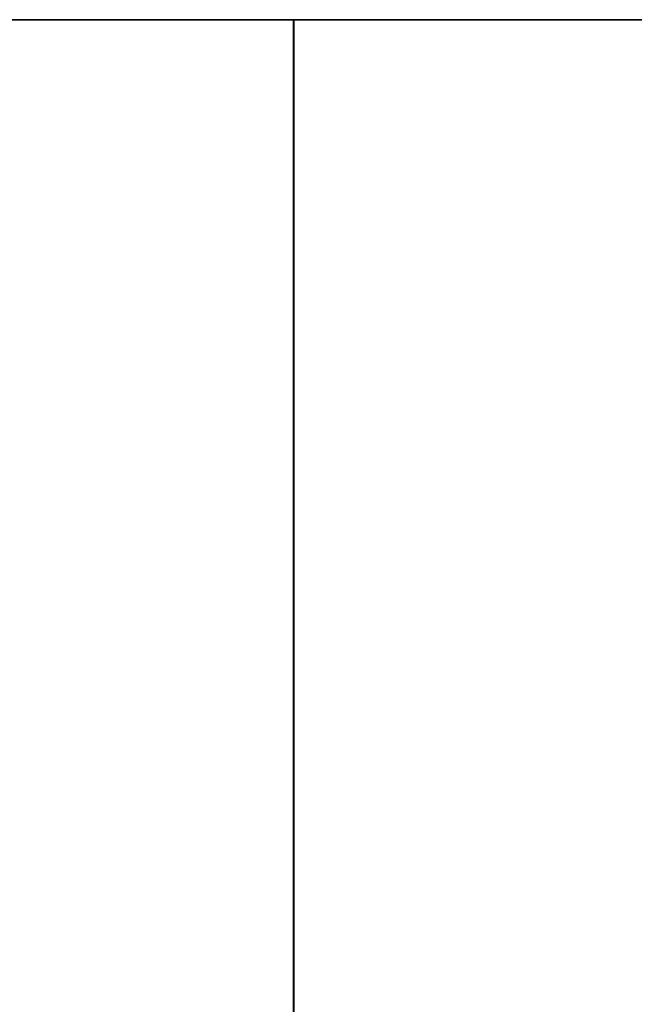
# Model space of a CAD drawing. Units: millimetres. Extents: x -237 to 237, y -313 to 436.
# Drawn here: x -60 to -59, y 435 to 436 of the extents above; entities that cross this region are included whole.
import ezdxf

# ---------------------------------------------------------------- set-up
doc = ezdxf.new("R2010")
doc.units = ezdxf.units.MM
doc.header["$MEASUREMENT"] = 0
doc.layers.add('Default', color=7, linetype='Continuous', true_color=0x000000)

# ---------------------------------------------------------------- blocks, each defined once
blk = doc.blocks.new('Block 01')
at = {"layer": 'Default'}
blk.add_line((896.9064996284235, 730.7105161111112), (908.9064209234206, 730.7105161111112), dxfattribs=at)
for points, knots in [([(774.9071158333329, 882.2105797569118), (774.9071158333329, 894.6663515916775), (783.66582949687, 905.0763794428901), (796.8220566622659, 907.9353204899346), (798.3297301569365, 908.1300314356395), (800.0646724395737, 908.1979687478766), (800.2579828265011, 908.2034185533782), (800.5487236208284, 908.2084117650235), (800.645766421267, 908.2095459194702), (800.7915202604269, 908.2104476120514), (800.840136479903, 908.2106149197303), (800.8948648935747, 908.2106528368271), (800.9009463168538, 908.2106549622819), (800.9131101389145, 908.210655036723), (800.9072891138776, 908.2106549999999), (800.9074385321097, 908.2106549999999), (800.9075381442651, 908.2106550000002), (800.9078369807294, 908.2106550000002), (800.9080362050388, 908.2106549999999), (800.9114230183015, 908.2106549999999), (800.9146106072546, 908.2106550000002), (800.9241733741139, 908.2106550000002), (800.93054855202, 908.2106549999997), (800.9624244415509, 908.2106549999997), (800.9879251531754, 908.2106549999999), (801.0644272880495, 908.2106549999999), (801.1154287112989, 908.2106550000002), (801.3704358275461, 908.2106550000002), (801.5744415205436, 908.2106549999997), (802.1864585995366, 908.2106549999997), (802.594469985532, 908.2106549999997), (803.8185041435181, 908.2106549999997), (804.6345269155087, 908.2106549999997), (807.0825952314808, 908.2106549999997), (808.7146407754626, 908.2106549999999), (813.6107774074072, 908.2106549999999), (816.8748684953703, 908.2106550000002), (826.6671417592592, 908.2106550000002), (833.1953239351852, 908.2106549999999), (852.7798704629631, 908.2106549999999), (865.8362348148146, 908.2106549999999), (905.0053278703704, 908.2106549999999), (931.1180565740742, 908.2106549999999), (1009.456242685186, 908.2106549999999), (1061.681700092593, 908.2106549999999), (1117.171248587963, 908.2106549999999), (1120.435339675926, 908.2106549999999), (1123.750432187138, 908.2106549999999), (1123.801433610389, 908.2106549999999), (1123.865185389451, 908.2106549999999), (1123.877935745262, 908.2106549999999), (1123.893873690027, 908.2106549999999), (1123.897061278981, 908.2106549999999), (1123.90184266241, 908.2106549999999), (1123.903436456887, 908.2106549999997), (1123.905428699983, 908.2106549999997), (1123.905827148601, 908.2106549999999), (1123.90642482153, 908.2106549999999), (1123.90662404584, 908.2106549999999), (1123.906873076227, 908.2106549999999), (1123.906922882305, 908.2106549999999), (1123.906997591421, 908.2106549999999), (1123.910184188299, 908.2106549827752), (1123.916265774933, 908.2106535570814), (1123.919306446193, 908.2106523222322), (1123.934509192406, 908.2106435384001), (1123.946669436144, 908.2106281606556), (1124.056094001505, 908.2104146536524), (1124.153234926506, 908.2096907732824), (1125.026350062945, 908.1983939722766), (1125.794251958189, 908.1543479078847), (1129.585651035141, 907.7712034266068), (1132.464817018708, 906.9433625317944), (1140.367501861708, 903.1688171919518), (1144.656207613266, 898.9310900914923), (1148.527826928494, 891.0842672264005), (1149.391460148226, 888.2202875689898), (1149.823637952048, 884.4435784833548), (1149.87770532677, 883.6783999405162), (1149.903052273073, 882.7114078944251), (1149.906009798727, 882.5174835418895), (1149.906936178917, 882.2987519485334), (1149.907005765102, 882.2744405674073), (1149.907060061882, 882.2379617545593), (1149.907069813726, 882.2258001933887), (1149.907071912733, 882.2075549245473), (1149.907071388889, 882.2105054199615), (1149.907071388889, 882.2104058078068), (1149.907071388889, 882.2103560017293), (1149.907071388889, 882.2099077470328), (1149.907071388889, 882.2095092984143), (1149.907071388889, 882.2083139525571), (1149.907071388889, 882.2075170553189), (1149.907071388889, 882.2035325691277), (1149.907071388889, 882.2003449801747), (1149.907071388889, 882.1844070354092), (1149.907071388889, 882.1716566795972), (1149.907071388889, 881.9549006307872), (1149.907071388889, 881.7508949377889), (1149.907071388889, 881.1388778587956), (1149.907071388889, 880.7308664728005), (1149.907071388889, 879.5068323148143), (1149.907071388889, 878.6908095428238), (1149.907071388889, 876.2427412268518), (1149.907071388889, 874.6106956828697), (1149.907071388889, 866.4504679629624), (1149.907071388889, 859.9222857870362), (1149.907071388889, 840.3377392592586), (1149.907071388889, 827.2813749074065), (1149.907071388889, 788.112281851851), (1149.907071388889, 761.9995531481482), (1149.907071388889, 709.7740957407409), (1149.907071388889, 683.6613670370363), (1149.907071388889, 644.4922739814809), (1149.907071388889, 631.4359096296295), (1149.907071388889, 611.8513631018516), (1149.907071388889, 605.323180925926), (1149.907071388889, 595.530907662037), (1149.907071388889, 592.2668165740747), (1149.907071388889, 587.3706799421303), (1149.907071388889, 585.7386343981484), (1149.907071388889, 583.2905660821764), (1149.907071388889, 582.4745433101853), (1149.907071388889, 581.2505091521992), (1149.907071388889, 580.8424977662039), (1149.907071388889, 580.2304806872108), (1149.907071388889, 580.0264749942139), (1149.907071388889, 579.7204664547173), (1149.907071388889, 579.6184636082182), (1149.907071388889, 579.4654593384699), (1149.907071388889, 579.4144579152197), (1149.907071388889, 579.3379557803457), (1149.907071388889, 579.3124550687209), (1149.907071388889, 579.2742040012838), (1149.907071388889, 579.2614536454712), (1149.907071388889, 579.2423281117525), (1149.907071388889, 579.2359529338466), (1149.907071388889, 579.2263901669874), (1149.907071388889, 579.2232025780349), (1149.907071388889, 579.2184211946053), (1149.907071388889, 579.2168274001289), (1149.907071388889, 579.214436708414), (1149.907071388889, 579.2136398111754), (1149.907071388889, 579.2124444653182), (1149.907071388889, 579.2120460166997), (1149.907071388889, 579.2114483437709), (1149.907071388889, 579.2112491194613), (1149.907071388889, 579.2108506708419), (1149.907071388889, 579.2347799011177), (1149.907071388889, 579.2104522222223)], [0.4999999999978824, 0.4999999999978824, 0.4999999999978824, 0.4999999999978824, 0.5002441406228835, 0.5002441406228835, 0.5002746582010085, 0.5002746582010085, 0.5002784728982742, 0.5002784728982742, 0.500280380246907, 0.500280380246907, 0.5002813339212234, 0.5002813339212234, 0.500281453130513, 0.500281453130513, 0.5002815723398026, 0.5002815723398026, 0.5002818107583817, 0.5002818107583817, 0.5002822875955399, 0.5002822875955399, 0.5002899169900712, 0.5002899169900712, 0.5003051757791337, 0.5003051757791337, 0.500366210935384, 0.500366210935384, 0.5004882812478845, 0.5004882812478845, 0.5009765624978865, 0.5009765624978865, 0.5019531249978906, 0.5019531249978906, 0.5039062499978989, 0.5039062499978989, 0.5078124999979154, 0.5078124999979154, 0.5156249999979488, 0.5156249999979488, 0.5312499999980148, 0.5312499999980148, 0.5624999999981471, 0.5624999999981471, 0.6249999999984118, 0.6249999999984118, 0.7499999999989413, 0.7499999999989413, 0.7578124999989744, 0.7578124999989744, 0.7579345703114749, 0.7579345703114749, 0.7579650878895999, 0.7579650878895999, 0.7579727172841312, 0.7579727172841312, 0.7579765319813968, 0.7579765319813968, 0.7579774856557132, 0.7579774856557132, 0.7579779624928714, 0.7579779624928714, 0.757978081702161, 0.757978081702161, 0.7579781413068059, 0.7579781413068059, 0.7579782009114505, 0.7579782009114505, 0.7579784393300296, 0.7579784393300296, 0.7579803466786625, 0.7579803466786625, 0.7579956054677252, 0.7579956054677252, 0.7580566406239753, 0.7580566406239753, 0.7581787109364758, 0.7581787109364758, 0.7582397460927263, 0.7582397460927263, 0.7582550048817889, 0.7582550048817889, 0.7582588195790544, 0.7582588195790544, 0.7582592964162127, 0.7582592964162127, 0.7582595348347918, 0.7582595348347918, 0.7582596540440814, 0.7582596540440814, 0.7582597732533709, 0.7582597732533709, 0.7582607269276872, 0.7582607269276872, 0.7582626342763199, 0.7582626342763199, 0.7582702636708514, 0.7582702636708514, 0.7583007812489764, 0.7583007812489764, 0.7587890624989784, 0.7587890624989784, 0.7597656249989826, 0.7597656249989826, 0.7617187499989909, 0.7617187499989909, 0.7656249999990073, 0.7656249999990073, 0.7812499999990735, 0.7812499999990735, 0.8124999999992059, 0.8124999999992059, 0.8749999999994706, 0.8749999999994706, 0.9374999999997353, 0.9374999999997353, 0.9687499999998676, 0.9687499999998676, 0.9843749999999338, 0.9843749999999338, 0.9921874999999669, 0.9921874999999669, 0.9960937499999836, 0.9960937499999836, 0.9980468749999917, 0.9980468749999917, 0.9990234374999958, 0.9990234374999958, 0.9995117187499978, 0.9995117187499978, 0.9997558593749989, 0.9997558593749989, 0.9998779296874996, 0.9998779296874996, 0.9999389648437496, 0.9999389648437496, 0.9999694824218749, 0.9999694824218749, 0.9999847412109376, 0.9999847412109376, 0.9999923706054688, 0.9999923706054688, 0.9999961853027344, 0.9999961853027344, 0.9999980926513672, 0.9999980926513672, 0.9999990463256835, 0.9999990463256835, 0.9999995231628417, 0.9999995231628417, 1, 1, 1, 1]), ([(774.9071158333296, 882.2105796758797), (774.9071158333329, 894.6663515916775), (783.66582949687, 905.0763794428901), (796.8220566622659, 907.9353204899346), (798.3297301569365, 908.1300314356395), (800.0646724395737, 908.1979687478766), (800.257982826501, 908.2034185533782), (800.5487236208284, 908.2084117650235), (800.645766421267, 908.2095459194702), (800.7915202604269, 908.2104476120514), (800.840136479903, 908.2106149197303), (800.8948648935747, 908.2106528368271), (800.900946316854, 908.2106549622819), (800.9131101389145, 908.210655036723), (800.9072891138776, 908.2106549999999), (800.9074385321097, 908.2106549999999), (800.9075381442651, 908.210655), (800.9078369807294, 908.210655), (800.9080362050388, 908.2106549999999), (800.9114230183015, 908.2106549999999), (800.9146106072546, 908.210655), (800.9241733741139, 908.210655), (800.93054855202, 908.2106549999997), (800.9624244415509, 908.2106549999997), (800.9879251531754, 908.2106549999999), (801.0644272880495, 908.2106549999999), (801.1154287112989, 908.210655), (801.3704358275461, 908.210655), (801.5744415205436, 908.2106549999997), (802.1864585995366, 908.2106549999997), (802.594469985532, 908.2106549999997), (803.8185041435181, 908.2106549999997), (804.6345269155087, 908.2106549999997), (807.0825952314808, 908.2106549999997), (808.7146407754627, 908.2106549999999), (813.6107774074072, 908.2106549999999), (816.8748684953703, 908.210655), (826.6671417592592, 908.210655), (833.1953239351852, 908.2106549999999), (852.7798704629631, 908.2106549999999), (865.8362348148146, 908.2106549999999), (905.0053278703704, 908.2106549999999), (931.1180565740741, 908.2106549999999), (1009.456242685185, 908.2106549999999), (1061.681700092593, 908.2106549999999), (1117.171248587963, 908.2106549999999), (1120.435339675926, 908.2106549999999), (1123.750432187138, 908.2106549999999), (1123.801433610389, 908.2106549999999), (1123.865185389451, 908.2106549999999), (1123.877935745262, 908.2106549999999), (1123.893873690027, 908.2106549999999), (1123.897061278981, 908.2106549999999), (1123.90184266241, 908.2106549999999), (1123.903436456887, 908.2106549999997), (1123.905428699983, 908.2106549999997), (1123.905827148601, 908.2106549999999), (1123.90642482153, 908.2106549999999), (1123.90662404584, 908.2106549999999), (1123.906873076227, 908.2106549999999), (1123.906922882305, 908.2106549999999), (1123.906997591421, 908.2106549999999), (1123.910184188299, 908.2106549827752), (1123.916265774933, 908.2106535570814), (1123.919306446193, 908.2106523222322), (1123.934509192406, 908.2106435384001), (1123.946669436143, 908.2106281606556), (1124.056094001505, 908.2104146536524), (1124.153234926506, 908.2096907732824), (1125.026350062945, 908.1983939722766), (1125.794251958189, 908.1543479078847), (1129.585651035141, 907.7712034266068), (1132.464817018708, 906.9433625317944), (1140.367501861708, 903.1688171919518), (1144.656207613266, 898.9310900914923), (1148.527826928494, 891.0842672264005), (1149.391460148226, 888.2202875689898), (1149.823637952048, 884.4435784833548), (1149.87770532677, 883.678399940516), (1149.903052273073, 882.7114078944251), (1149.906009798727, 882.5174835418895), (1149.906936178916, 882.2987519485334), (1149.907005765102, 882.2744405674073), (1149.907060061882, 882.237961754559), (1149.907069813726, 882.2258001933887), (1149.907071912733, 882.2075549245473), (1149.907071388889, 882.2105054199615), (1149.907071388889, 882.2104058078068), (1149.907071388889, 882.2103560017293), (1149.907071388889, 882.2099077470328), (1149.907071388889, 882.2095092984143), (1149.907071388889, 882.2083139525571), (1149.907071388889, 882.2075170553189), (1149.907071388889, 882.2035325691277), (1149.907071388889, 882.2003449801747), (1149.907071388889, 882.1844070354092), (1149.907071388889, 882.171656679597), (1149.907071388889, 881.9549006307869), (1149.907071388889, 881.7508949377888), (1149.907071388889, 881.1388778587956), (1149.907071388889, 880.7308664728005), (1149.907071388889, 879.5068323148143), (1149.907071388889, 878.6908095428238), (1149.907071388889, 876.2427412268515), (1149.907071388889, 874.6106956828697), (1149.907071388889, 866.4504679629624), (1149.907071388889, 859.9222857870362), (1149.907071388889, 840.3377392592585), (1149.907071388889, 827.2813749074065), (1149.907071388889, 788.112281851851), (1149.907071388889, 761.9995531481482), (1149.907071388889, 709.7740957407409), (1149.907071388889, 683.6613670370363), (1149.907071388889, 644.4922739814809), (1149.907071388889, 631.4359096296295), (1149.907071388889, 611.8513631018516), (1149.907071388889, 605.323180925926), (1149.907071388889, 595.530907662037), (1149.907071388889, 592.2668165740747), (1149.907071388889, 587.3706799421303), (1149.907071388889, 585.7386343981484), (1149.907071388889, 583.2905660821764), (1149.907071388889, 582.4745433101853), (1149.907071388889, 581.2505091521992), (1149.907071388889, 580.8424977662039), (1149.907071388889, 580.2304806872108), (1149.907071388889, 580.0264749942139), (1149.907071388889, 579.7204664547173), (1149.907071388889, 579.6184636082182), (1149.907071388889, 579.4654593384699), (1149.907071388889, 579.4144579152197), (1149.907071388889, 579.3379557803456), (1149.907071388889, 579.3124550687209), (1149.907071388889, 579.2742040012838), (1149.907071388889, 579.2614536454711), (1149.907071388889, 579.2423281117525), (1149.907071388889, 579.2359529338466), (1149.907071388889, 579.2263901669874), (1149.907071388889, 579.2232025780349), (1149.907071388889, 579.2184211946053), (1149.907071388889, 579.2168274001289), (1149.907071388889, 579.214436708414), (1149.907071388889, 579.2136398111754), (1149.907071388889, 579.2124444653182), (1149.907071388889, 579.2120460166997), (1149.907071388889, 579.2114483437709), (1149.907071388889, 579.2112491194611), (1149.907071388889, 579.2108506708419), (1149.907071388889, 579.2347799011177), (1149.907071388889, 579.2104522222223)], [0.4999999999978824, 0.4999999999978824, 0.4999999999978824, 0.4999999999978824, 0.5002441406250001, 0.5002441406250001, 0.500274658203125, 0.500274658203125, 0.5002784729003907, 0.5002784729003907, 0.5002803802490234, 0.5002803802490234, 0.5002813339233398, 0.5002813339233398, 0.5002814531326294, 0.5002814531326294, 0.5002815723419191, 0.5002815723419191, 0.5002818107604982, 0.5002818107604982, 0.5002822875976564, 0.5002822875976564, 0.5002899169921876, 0.5002899169921876, 0.5003051757812501, 0.5003051757812501, 0.5003662109375001, 0.5003662109375001, 0.5004882812500001, 0.5004882812500001, 0.5009765625, 0.5009765625, 0.501953125, 0.501953125, 0.50390625, 0.50390625, 0.5078125, 0.5078125, 0.5156250000000001, 0.5156250000000001, 0.53125, 0.53125, 0.5625, 0.5625, 0.625, 0.625, 0.75, 0.75, 0.7578125000000001, 0.7578125000000001, 0.7579345703125001, 0.7579345703125001, 0.757965087890625, 0.757965087890625, 0.7579727172851564, 0.7579727172851564, 0.7579765319824219, 0.7579765319824219, 0.7579774856567383, 0.7579774856567383, 0.7579779624938965, 0.7579779624938965, 0.757978081703186, 0.757978081703186, 0.7579781413078309, 0.7579781413078309, 0.7579782009124757, 0.7579782009124757, 0.7579784393310547, 0.7579784393310547, 0.7579803466796876, 0.7579803466796876, 0.7579956054687502, 0.7579956054687502, 0.7580566406250001, 0.7580566406250001, 0.7581787109375, 0.7581787109375, 0.7582397460937501, 0.7582397460937501, 0.7582550048828127, 0.7582550048828127, 0.7582588195800783, 0.7582588195800783, 0.7582592964172366, 0.7582592964172366, 0.7582595348358157, 0.7582595348358157, 0.7582596540451052, 0.7582596540451052, 0.7582597732543948, 0.7582597732543948, 0.7582607269287112, 0.7582607269287112, 0.7582626342773438, 0.7582626342773438, 0.7582702636718751, 0.7582702636718751, 0.75830078125, 0.75830078125, 0.7587890625, 0.7587890625, 0.7597656250000001, 0.7597656250000001, 0.7617187500000001, 0.7617187500000001, 0.765625, 0.765625, 0.78125, 0.78125, 0.8125000000000001, 0.8125000000000001, 0.8750000000000001, 0.8750000000000001, 0.9375, 0.9375, 0.9687499999999999, 0.9687499999999999, 0.984375, 0.984375, 0.9921875000000001, 0.9921875000000001, 0.9960937500000001, 0.9960937500000001, 0.998046875, 0.998046875, 0.9990234375, 0.9990234375, 0.9995117187499999, 0.9995117187499999, 0.9997558593749998, 0.9997558593749998, 0.9998779296875, 0.9998779296875, 0.99993896484375, 0.99993896484375, 0.999969482421875, 0.999969482421875, 0.9999847412109376, 0.9999847412109376, 0.9999923706054688, 0.9999923706054688, 0.9999961853027344, 0.9999961853027344, 0.9999980926513672, 0.9999980926513672, 0.9999990463256835, 0.9999990463256835, 0.9999995231628418, 0.9999995231628418, 1, 1, 1, 1]), ([(1149.907071388889, 579.2104522222223), (1149.907071388889, 566.7546806305556), (1141.148357725395, 556.3446527793672), (1127.992130560009, 553.4857117322961), (1126.484457065328, 553.2910007865871), (1124.74951478269, 553.2230634743472), (1124.556204395715, 553.2176136688438), (1124.265463601387, 553.2126204571988), (1124.168420800966, 553.2114863027522), (1124.022666961806, 553.210584610171), (1123.974050742331, 553.210417302492), (1123.91932232866, 553.2103793853952), (1123.913240905381, 553.2103772599405), (1123.901077083323, 553.2103771854994), (1123.906898108345, 553.2103772222224), (1123.906748690112, 553.2103772222224), (1123.906649077958, 553.2103772222224), (1123.906350241493, 553.2103772222224), (1123.906151017184, 553.2103772222224), (1123.902764203921, 553.2103772222224), (1123.899576614968, 553.2103772222224), (1123.890013848109, 553.2103772222224), (1123.883638670203, 553.2103772222224), (1123.851762780672, 553.2103772222224), (1123.826262069047, 553.2103772222224), (1123.749759934173, 553.2103772222224), (1123.698758510923, 553.2103772222224), (1123.443751394676, 553.2103772222224), (1123.239745701679, 553.2103772222224), (1122.627728622685, 553.2103772222224), (1122.21971723669, 553.2103772222224), (1120.995683078704, 553.2103772222224), (1120.179660306713, 553.2103772222224), (1117.731591990741, 553.2103772222224), (1116.09954644676, 553.2103772222224), (1111.203409814815, 553.2103772222224), (1107.939318726852, 553.2103772222224), (1098.147045462963, 553.2103772222224), (1091.618863287037, 553.2103772222224), (1072.034316759259, 553.2103772222224), (1058.977952407408, 553.2103772222224), (1019.808859351852, 553.2103772222224), (993.6961306481483, 553.2103772222224), (915.3579445370369, 553.2103772222224), (863.1324871296293, 553.2103772222224), (807.6429386342587, 553.2103772222224), (804.3788475462959, 553.2103772222224), (801.0637550350834, 553.2103772222224), (801.0127536118343, 553.2103772222224), (800.9490018327724, 553.2103772222224), (800.9362514769599, 553.2103772222225), (800.9203135321944, 553.2103772222225), (800.9171259432416, 553.2103772222224), (800.912344559812, 553.2103772222224), (800.910750765335, 553.2103772222224), (800.9087585222394, 553.2103772222224), (800.9083600736204, 553.2103772222223), (800.9077624006917, 553.2103772222223), (800.9075631763824, 553.2103772222224), (800.9073141459952, 553.2103772222224), (800.9072643399179, 553.2103772222225), (800.9071896308018, 553.2103772222225), (800.9040030339921, 553.2103772394471), (800.8979214473618, 553.2103786651408), (800.8948807760552, 553.21037989999), (800.8796780298387, 553.2103886838222), (800.8675177861148, 553.2104040615667), (800.7580932207532, 553.2106175685698), (800.6609522957924, 553.2113414489393), (799.7878371593583, 553.2226382499425), (799.0199352641114, 553.266684314332), (795.2285361871571, 553.6498287955983), (792.3493702035221, 554.4776696904247), (784.4466853605201, 558.2522150302664), (780.1579796090313, 562.4899421306383), (776.2863602937713, 570.3367649957063), (775.422727074015, 573.2007446531535), (774.9905492701819, 576.9774537387797), (774.9364818954571, 577.7426322816113), (774.9111349491513, 578.7096243277014), (774.908177423495, 578.9035486803065), (774.9072510433058, 579.1222802736592), (774.9071814571208, 579.1465916548001), (774.9071271603402, 579.1830704676452), (774.9071174084961, 579.1952320287975), (774.9071153094893, 579.2134772976373), (774.9071158333329, 579.2105268022593), (774.9071158333329, 579.2106264144142), (774.9071158333329, 579.2106762204915), (774.9071158333329, 579.211124475188), (774.9071158333329, 579.2115229238071), (774.9071158333329, 579.2127182696646), (774.9071158333329, 579.2135151669028), (774.9071158333329, 579.2174996530943), (774.9071158333329, 579.2206872420475), (774.9071158333329, 579.236625186813), (774.9071158333329, 579.2493755426251), (774.9071158333329, 579.4661315914353), (774.9071158333329, 579.6701372844328), (774.9071158333329, 580.2821543634259), (774.9071158333329, 580.6901657494213), (774.9071158333329, 581.9141999074075), (774.9071158333329, 582.7302226793984), (774.9071158333329, 585.1782909953705), (774.9071158333329, 586.8103365393521), (774.9071158333329, 594.9705642592594), (774.9071158333329, 601.4987464351852), (774.9071158333329, 621.0832929629629), (774.9071158333329, 634.1396573148148), (774.9071158333329, 673.3087503703704), (774.9071158333329, 699.421479074074), (774.9071158333329, 751.6469364814815), (774.9071158333329, 777.7596651851851), (774.9071158333329, 816.9287582407408), (774.9071158333329, 829.9851225925928), (774.9071158333329, 849.5696691203706), (774.9071158333329, 856.0978512962963), (774.9071158333329, 865.8901245601853), (774.9071158333329, 869.154215648148), (774.9071158333329, 874.0503522800924), (774.9071158333329, 875.6823978240737), (774.9071158333329, 878.130466140046), (774.907115833333, 878.946488912037), (774.907115833333, 880.170523070023), (774.9071158333329, 880.5785344560185), (774.9071158333329, 881.1905515350115), (774.9071158333329, 881.394557228009), (774.9071158333329, 881.7005657675056), (774.9071158333329, 881.8025686140041), (774.9071158333329, 881.9555728837524), (774.9071158333329, 882.006574307002), (774.9071158333329, 882.0830764418762), (774.9071158333329, 882.1085771535012), (774.9071158333329, 882.1468282209383), (774.9071158333329, 882.1595785767505), (774.9071158333329, 882.1787041104692), (774.9071158333328, 882.1850792883754), (774.9071158333328, 882.1946420552348), (774.9071158333329, 882.1978296441877), (774.9071158333329, 882.2026110276173), (774.9071158333329, 882.2042048220935), (774.9071158333329, 882.2065955138083), (774.9071158333329, 882.2073924110466), (774.9071158333329, 882.2085877569041), (774.9071158333329, 882.2089862055234), (774.9071158333329, 882.209583878452), (774.9071158333329, 882.2097831027612), (774.9071158333329, 882.2101815504957), (774.9071158333329, 882.18625253365), (774.9071158333329, 882.2105797569118)], [0, 0, 0, 0, 0.000244140625, 0.000244140625, 0.000274658203125, 0.000274658203125, 0.000278472900390625, 0.000278472900390625, 0.0002803802490234374, 0.0002803802490234374, 0.0002813339233398437, 0.0002813339233398437, 0.0002814531326293945, 0.0002814531326293945, 0.0002815723419189453, 0.0002815723419189453, 0.0002818107604980469, 0.0002818107604980469, 0.00028228759765625, 0.00028228759765625, 0.0002899169921875, 0.0002899169921875, 0.00030517578125, 0.00030517578125, 0.0003662109375, 0.0003662109375, 0.00048828125, 0.00048828125, 0.0009765625, 0.0009765625, 0.001953125, 0.001953125, 0.00390625, 0.00390625, 0.0078125, 0.0078125, 0.015625, 0.015625, 0.03125, 0.03125, 0.0625, 0.0625, 0.125, 0.125, 0.25, 0.25, 0.2578125, 0.2578125, 0.2579345703125, 0.2579345703125, 0.257965087890625, 0.257965087890625, 0.2579727172851562, 0.2579727172851562, 0.2579765319824219, 0.2579765319824219, 0.2579774856567383, 0.2579774856567383, 0.2579779624938965, 0.2579779624938965, 0.257978081703186, 0.257978081703186, 0.2579781413078308, 0.2579781413078308, 0.2579782009124756, 0.2579782009124756, 0.2579784393310547, 0.2579784393310547, 0.2579803466796875, 0.2579803466796875, 0.25799560546875, 0.25799560546875, 0.258056640625, 0.258056640625, 0.2581787109375, 0.2581787109375, 0.25823974609375, 0.25823974609375, 0.2582550048828125, 0.2582550048828125, 0.2582588195800781, 0.2582588195800781, 0.2582592964172363, 0.2582592964172363, 0.2582595348358154, 0.2582595348358154, 0.258259654045105, 0.258259654045105, 0.2582597732543945, 0.2582597732543945, 0.2582607269287109, 0.2582607269287109, 0.2582626342773438, 0.2582626342773438, 0.258270263671875, 0.258270263671875, 0.25830078125, 0.25830078125, 0.2587890625, 0.2587890625, 0.259765625, 0.259765625, 0.26171875, 0.26171875, 0.265625, 0.265625, 0.2812499999999999, 0.2812499999999999, 0.3125, 0.3125, 0.375, 0.375, 0.4375, 0.4375, 0.4687499999999999, 0.4687499999999999, 0.4843749999999999, 0.4843749999999999, 0.4921875, 0.4921875, 0.49609375, 0.49609375, 0.498046875, 0.498046875, 0.4990234374999999, 0.4990234374999999, 0.4995117187499999, 0.4995117187499999, 0.4997558593749999, 0.4997558593749999, 0.4998779296874999, 0.4998779296874999, 0.49993896484375, 0.49993896484375, 0.4999694824218749, 0.4999694824218749, 0.4999847412109375, 0.4999847412109375, 0.4999923706054688, 0.4999923706054688, 0.4999961853027343, 0.4999961853027343, 0.4999980926513672, 0.4999980926513672, 0.4999990463256835, 0.4999990463256835, 0.4999995231628417, 0.4999995231628417, 0.4999999999978823, 0.4999999999978823, 0.4999999999978823, 0.4999999999978823]), ([(1149.907071388889, 579.2104522222223), (1149.907071388889, 566.7546806305556), (1141.148357725395, 556.3446527793672), (1127.992130560009, 553.4857117322961), (1126.484457065328, 553.2910007865871), (1124.74951478269, 553.2230634743472), (1124.556204395715, 553.2176136688438), (1124.265463601387, 553.2126204571988), (1124.168420800966, 553.2114863027522), (1124.022666961806, 553.210584610171), (1123.974050742331, 553.210417302492), (1123.91932232866, 553.2103793853952), (1123.913240905381, 553.2103772599405), (1123.901077083323, 553.2103771854994), (1123.906898108345, 553.2103772222224), (1123.906748690112, 553.2103772222224), (1123.906649077958, 553.2103772222224), (1123.906350241493, 553.2103772222224), (1123.906151017184, 553.2103772222224), (1123.902764203921, 553.2103772222224), (1123.899576614968, 553.2103772222224), (1123.890013848109, 553.2103772222224), (1123.883638670203, 553.2103772222224), (1123.851762780672, 553.2103772222224), (1123.826262069047, 553.2103772222224), (1123.749759934173, 553.2103772222224), (1123.698758510923, 553.2103772222224), (1123.443751394676, 553.2103772222224), (1123.239745701679, 553.2103772222224), (1122.627728622685, 553.2103772222224), (1122.21971723669, 553.2103772222224), (1120.995683078704, 553.2103772222224), (1120.179660306713, 553.2103772222224), (1117.731591990741, 553.2103772222224), (1116.09954644676, 553.2103772222224), (1111.203409814815, 553.2103772222224), (1107.939318726852, 553.2103772222224), (1098.147045462963, 553.2103772222224), (1091.618863287037, 553.2103772222224), (1072.034316759259, 553.2103772222224), (1058.977952407408, 553.2103772222224), (1019.808859351852, 553.2103772222224), (993.6961306481483, 553.2103772222224), (915.3579445370369, 553.2103772222224), (863.1324871296293, 553.2103772222224), (807.6429386342587, 553.2103772222224), (804.3788475462959, 553.2103772222224), (801.0637550350834, 553.2103772222224), (801.0127536118342, 553.2103772222224), (800.9490018327724, 553.2103772222224), (800.9362514769599, 553.2103772222225), (800.9203135321944, 553.2103772222225), (800.9171259432416, 553.2103772222224), (800.912344559812, 553.2103772222224), (800.910750765335, 553.2103772222224), (800.9087585222394, 553.2103772222224), (800.9083600736204, 553.2103772222223), (800.9077624006917, 553.2103772222223), (800.9075631763823, 553.2103772222224), (800.9073141459952, 553.2103772222224), (800.9072643399179, 553.2103772222225), (800.9071896308018, 553.2103772222225), (800.9040030339921, 553.210377239447), (800.8979214473618, 553.2103786651408), (800.8948807760552, 553.21037989999), (800.8796780298386, 553.2103886838222), (800.8675177861148, 553.2104040615667), (800.7580932207532, 553.2106175685698), (800.6609522957924, 553.2113414489393), (799.7878371593583, 553.2226382499425), (799.0199352641115, 553.266684314332), (795.2285361871571, 553.6498287955983), (792.3493702035221, 554.4776696904247), (784.4466853605201, 558.2522150302664), (780.1579796090313, 562.4899421306383), (776.2863602937713, 570.3367649957063), (775.422727074015, 573.2007446531535), (774.9905492701819, 576.9774537387797), (774.9364818954571, 577.7426322816113), (774.9111349491513, 578.7096243277014), (774.908177423495, 578.9035486803065), (774.9072510433058, 579.1222802736592), (774.9071814571208, 579.1465916548001), (774.9071271603403, 579.1830704676452), (774.9071174084961, 579.1952320287975), (774.9071153094893, 579.2134772976373), (774.9071158333329, 579.2105268022593), (774.9071158333329, 579.2106264144142), (774.9071158333329, 579.2106762204915), (774.9071158333329, 579.211124475188), (774.9071158333329, 579.2115229238071), (774.9071158333329, 579.2127182696646), (774.9071158333329, 579.2135151669028), (774.9071158333329, 579.2174996530943), (774.9071158333329, 579.2206872420475), (774.9071158333329, 579.236625186813), (774.9071158333329, 579.2493755426252), (774.9071158333329, 579.4661315914353), (774.9071158333329, 579.6701372844328), (774.9071158333329, 580.2821543634259), (774.9071158333329, 580.6901657494213), (774.9071158333329, 581.9141999074075), (774.9071158333329, 582.7302226793984), (774.9071158333329, 585.1782909953705), (774.9071158333329, 586.8103365393521), (774.9071158333329, 594.9705642592594), (774.9071158333329, 601.4987464351852), (774.9071158333329, 621.0832929629629), (774.9071158333329, 634.1396573148148), (774.9071158333329, 673.3087503703704), (774.9071158333329, 699.421479074074), (774.9071158333329, 751.6469364814815), (774.9071158333329, 777.7596651851851), (774.9071158333329, 816.9287582407408), (774.9071158333329, 829.9851225925928), (774.9071158333329, 849.5696691203706), (774.9071158333329, 856.0978512962963), (774.9071158333329, 865.8901245601852), (774.9071158333329, 869.154215648148), (774.9071158333329, 874.0503522800924), (774.9071158333329, 875.6823978240737), (774.9071158333329, 878.130466140046), (774.907115833333, 878.9464889120369), (774.907115833333, 880.170523070023), (774.9071158333329, 880.5785344560185), (774.9071158333329, 881.1905515350115), (774.9071158333329, 881.394557228009), (774.9071158333329, 881.7005657675056), (774.9071158333329, 881.8025686140041), (774.9071158333329, 881.9555728837524), (774.9071158333329, 882.006574307002), (774.9071158333329, 882.0830764418762), (774.9071158333329, 882.1085771535012), (774.9071158333329, 882.1468282209383), (774.9071158333329, 882.1595785767505), (774.9071158333329, 882.1787041104692), (774.9071158333328, 882.1850792883754), (774.9071158333328, 882.1946420552348), (774.9071158333329, 882.1978296441877), (774.9071158333329, 882.2026110276173), (774.9071158333329, 882.2042048220935), (774.9071158333329, 882.2065955138083), (774.9071158333329, 882.2073924110466), (774.9071158333329, 882.2085877569041), (774.9071158333329, 882.2089862055234), (774.9071158333329, 882.209583878452), (774.9071158333329, 882.2097831027612), (774.9071158333329, 882.2101815513804), (774.9071158333329, 882.1862523211075), (774.9071158333296, 882.2105796758797)], [0, 0, 0, 0, 0.000244140625, 0.000244140625, 0.000274658203125, 0.000274658203125, 0.000278472900390625, 0.000278472900390625, 0.0002803802490234375, 0.0002803802490234375, 0.0002813339233398437, 0.0002813339233398437, 0.0002814531326293945, 0.0002814531326293945, 0.0002815723419189453, 0.0002815723419189453, 0.0002818107604980469, 0.0002818107604980469, 0.00028228759765625, 0.00028228759765625, 0.0002899169921875, 0.0002899169921875, 0.00030517578125, 0.00030517578125, 0.0003662109375000001, 0.0003662109375000001, 0.00048828125, 0.00048828125, 0.0009765625, 0.0009765625, 0.001953125, 0.001953125, 0.00390625, 0.00390625, 0.0078125, 0.0078125, 0.015625, 0.015625, 0.03125, 0.03125, 0.0625, 0.0625, 0.125, 0.125, 0.25, 0.25, 0.2578125, 0.2578125, 0.2579345703125, 0.2579345703125, 0.257965087890625, 0.257965087890625, 0.2579727172851562, 0.2579727172851562, 0.2579765319824219, 0.2579765319824219, 0.2579774856567383, 0.2579774856567383, 0.2579779624938965, 0.2579779624938965, 0.257978081703186, 0.257978081703186, 0.2579781413078308, 0.2579781413078308, 0.2579782009124756, 0.2579782009124756, 0.2579784393310547, 0.2579784393310547, 0.2579803466796876, 0.2579803466796876, 0.25799560546875, 0.25799560546875, 0.258056640625, 0.258056640625, 0.2581787109375, 0.2581787109375, 0.25823974609375, 0.25823974609375, 0.2582550048828126, 0.2582550048828126, 0.2582588195800781, 0.2582588195800781, 0.2582592964172363, 0.2582592964172363, 0.2582595348358154, 0.2582595348358154, 0.258259654045105, 0.258259654045105, 0.2582597732543945, 0.2582597732543945, 0.2582607269287109, 0.2582607269287109, 0.2582626342773438, 0.2582626342773438, 0.2582702636718751, 0.2582702636718751, 0.2583007812500001, 0.2583007812500001, 0.2587890625000001, 0.2587890625000001, 0.2597656250000001, 0.2597656250000001, 0.26171875, 0.26171875, 0.265625, 0.265625, 0.28125, 0.28125, 0.3125, 0.3125, 0.3750000000000001, 0.3750000000000001, 0.4375000000000001, 0.4375000000000001, 0.4687500000000001, 0.4687500000000001, 0.484375, 0.484375, 0.4921875, 0.4921875, 0.4960937500000001, 0.4960937500000001, 0.4980468750000001, 0.4980468750000001, 0.4990234375, 0.4990234375, 0.49951171875, 0.49951171875, 0.499755859375, 0.499755859375, 0.4998779296875, 0.4998779296875, 0.49993896484375, 0.49993896484375, 0.4999694824218749, 0.4999694824218749, 0.4999847412109375, 0.4999847412109375, 0.4999923706054688, 0.4999923706054688, 0.4999961853027344, 0.4999961853027344, 0.4999980926513672, 0.4999980926513672, 0.4999990463256836, 0.4999990463256836, 0.4999995231628417, 0.4999995231628417, 0.4999999999978823, 0.4999999999978823, 0.4999999999978823, 0.4999999999978823])]:
    blk.add_open_spline(points, degree=3, knots=knots, dxfattribs=at)
for points, degree in [([(902.9067822222221, 898.9606452777773), (901.5255928027988, 898.9600500673824), (900.4076415769155, 897.8417757779831), (900.4070341666666, 896.460597361111)], 3), ([(902.9067822222221, 898.9606452777775), (901.5255930065784, 898.9600506004757), (900.4076410439793, 897.8417755740468), (900.4070341666666, 896.4605973611109)], 3), ([(905.4069183333335, 896.4605091666665), (905.4063231102785, 897.8417281244423), (904.2880011799973, 898.9600500547231), (902.9067822222221, 898.9606452777778)], 3), ([(902.9067822222221, 898.9606452777778), (902.9067822222221, 898.9606452777778, -0.8000000000000003), (902.9067822222221, 898.9606452777778, -1.600000000000001)], 2), ([(902.9067822222221, 898.9606452777775, -1.6), (902.9067822222221, 898.9606452777774, -0.7999999999999998), (902.9067822222221, 898.9606452777773)], 2), ([(905.4069183333334, 896.4605091666665), (905.4063236433943, 897.8417279204928), (904.2880009760481, 898.9600505878386), (902.9067822222221, 898.9606452777775)], 3), ([(900.4070694444443, 882.9447105555557), (900.4076639469761, 881.5638445794692), (901.5256341647051, 880.4455219121564), (902.9068527777777, 880.4449272222223)], 3), ([(900.4070694444443, 882.9447105555557), (900.4076639469758, 881.5638445794691), (901.5256341647051, 880.4455219121564), (902.9068527777777, 880.4449272222222)], 3), ([(902.9068527777775, 880.4449272222222), (904.2880421266323, 880.445521899476), (905.406346519226, 881.5637969139128), (905.406953611111, 882.944622361111)], 3), ([(902.9068527777777, 880.4449272222222), (904.2880421266323, 880.4455218994759), (905.406346519226, 881.5637969139128), (905.4069536111111, 882.944622361111)], 3), ([(902.9068527777777, 880.4449272222223), (902.9068527777777, 880.4449272222223, -0.7999999999999998), (902.9068527777778, 880.4449272222222, -1.6)], 2), ([(902.9068527777774, 880.4449272222222, -1.6), (902.9068527777774, 880.4449272222222, -0.8), (902.9068527777775, 880.4449272222222)], 2), ([(902.9067822222221, 875.6847202777774), (901.5255748332064, 875.6841252471896), (900.4076124545326, 874.5661742877392), (900.4070341666666, 873.1849722222219)], 3), ([(902.906782222222, 875.6847202777775), (901.5255753662926, 875.6841257802703), (900.4076124546704, 874.5661746170434), (900.4070341666666, 873.1849722222219)], 3), ([(905.4069183333334, 873.1849369444441), (905.4063236433741, 874.56615555753), (904.2880009761337, 875.6841257752299), (902.9067822222221, 875.6847202777774)], 3), ([(902.9067822222221, 875.6847202777774), (902.9067822222221, 875.6847202777774, -0.8), (902.9067822222221, 875.6847202777774, -1.6)], 2), ([(902.9067822222219, 875.6847202777774, -1.6), (902.906782222222, 875.6847202777774, -0.7999999999999998), (902.9067822222221, 875.6847202777774)], 2), ([(905.4069183333334, 873.1849369444441), (905.4063236433742, 874.5661555575298), (904.2880009761338, 875.6841257752299), (902.906782222222, 875.6847202777775)], 3), ([(900.4070694444442, 853.1846241666665), (900.4076644800656, 851.8037576573223), (901.5256344940134, 850.6854355231258), (902.9068527777778, 850.6848408333333)], 3), ([(900.4070694444443, 853.1846241666666), (900.4076639469757, 851.8037581905801), (901.5256341647053, 850.6854355232675), (902.9068527777777, 850.6848408333333)], 3), ([(902.9068527777774, 850.6848408333333), (904.2880597713439, 850.685435518184), (905.4063751248724, 851.8037391203584), (905.4069536111111, 853.1845888888889)], 3), ([(902.9068527777777, 850.6848408333333), (904.288059771344, 850.6854355181841), (905.4063751248724, 851.8037391203584), (905.406953611111, 853.1845888888887)], 3), ([(902.9068527777774, 850.6848408333332, -1.6), (902.9068527777774, 850.6848408333333, -0.7999999999999999), (902.9068527777774, 850.6848408333333)], 2), ([(902.9068527777778, 850.6848408333333), (902.9068527777779, 850.6848408333333, -0.8), (902.9068527777779, 850.6848408333333, -1.6)], 2), ([(902.9067822222222, 846.2396644444444), (901.5255639355249, 846.239069942037), (900.4075939283185, 845.1211002639559), (900.4070341666667, 843.7401633333334)], 3), ([(902.9067822222221, 846.2396644444443), (901.5255636062168, 846.2390699418952), (900.4075933952288, 845.1210997308663), (900.4070341666666, 843.7401633333334)], 3), ([(905.4069183333334, 843.7402338888888), (905.4063231102753, 845.1210999280148), (904.2880011800703, 846.2390694089737), (902.9067822222223, 846.2396644444443)], 3), ([(902.9067822222223, 846.2396644444443), (902.9067822222223, 846.2396644444443, -0.8), (902.9067822222223, 846.2396644444443, -1.6)], 2), ([(902.9067822222222, 846.2396644444443, -1.6), (902.9067822222222, 846.2396644444443, -0.8), (902.9067822222222, 846.2396644444444)], 2), ([(905.4069183333334, 843.7402338888888), (905.4063236433907, 845.1210997241492), (904.288000976121, 846.2390699419216), (902.9067822222221, 846.2396644444443)], 3), ([(900.4070694444442, 823.7400622222222), (900.4076639469919, 822.3588434683111), (901.5256341646934, 821.2405208010703), (902.9068527777779, 821.2399261111113)], 3), ([(900.4070694444443, 823.7400622222224), (900.407663946992, 822.358843468311), (901.5256341646931, 821.2405208010703), (902.9068527777777, 821.2399261111112)], 3), ([(902.9068527777775, 821.2399261111112), (904.288071511633, 821.24052077066), (905.4063942255575, 822.3588434845825), (905.4069536111112, 823.7401327777778)], 3), ([(902.9068527777777, 821.2399261111112), (904.2880715116329, 821.2405207706602), (905.4063942255576, 822.3588434845826), (905.4069536111111, 823.7401327777777)], 3), ([(902.9068527777774, 821.2399261111112, -1.6), (902.9068527777774, 821.2399261111112, -0.7999999999999998), (902.9068527777775, 821.2399261111112)], 2), ([(902.9068527777779, 821.2399261111113), (902.9068527777779, 821.2399261111113, -0.8), (902.9068527777779, 821.2399261111113, -1.6)], 2), ([(902.9067822222219, 816.7949613888885), (901.5255632099331, 816.7943665354724), (900.4075932128525, 815.6763962091625), (900.4070341666666, 814.2947547222218)], 3), ([(902.906782222222, 816.7949613888886), (901.5255637430228, 816.7943670685622), (900.4075932129856, 815.6763965385717), (900.4070341666664, 814.2947547222219)], 3), ([(905.4069183333334, 814.2948252777777), (905.4063237953071, 815.676396554659), (904.2880008620812, 816.7943670382174), (902.906782222222, 816.7949613888887)], 3), ([(902.906782222222, 816.7949613888887), (902.9067822222219, 816.7949613888887, -0.8), (902.9067822222219, 816.7949613888887, -1.6)], 2), ([(902.9067822222218, 816.7949613888886, -1.6), (902.9067822222219, 816.7949613888886, -0.7999999999999998), (902.9067822222219, 816.7949613888885)], 2), ([(905.4069183333334, 814.2948252777776), (905.4063237953073, 815.6763965546589), (904.2880008620813, 816.7943670382174), (902.906782222222, 816.7949613888886)], 3), ([(900.4070694444443, 794.2953591666669), (900.4076643282168, 792.9137873566108), (901.5256346079316, 791.7958174061051), (902.9068527777779, 791.7952230555557)], 3), ([(900.4070694444443, 794.2953591666668), (900.4076637951271, 792.9137878897003), (901.5256342786234, 791.7958174062469), (902.9068527777777, 791.7952230555557)], 3), ([(902.9068527777777, 791.7952230555557), (904.2880710683668, 791.7958173757203), (905.4063938442004, 792.9137873728664), (905.406953611111, 794.2954297222223)], 3), ([(902.9068527777777, 791.7952230555557), (904.2880713976749, 791.7958173758618), (905.4063943774581, 792.9137879059562), (905.4069536111111, 794.2954297222223)], 3), ([(902.9068527777779, 791.7952230555557), (902.9068527777779, 791.7952230555557, -0.8), (902.9068527777779, 791.7952230555557, -1.6)], 2), ([(902.9068527777777, 791.7952230555557, -1.6), (902.9068527777777, 791.7952230555557, -0.7999999999999998), (902.9068527777777, 791.7952230555557)], 2), ([(902.906782222222, 787.3500819444444), (901.5255690648668, 787.3494872497454), (900.4076027714677, 786.2318789463026), (900.4070341666666, 784.8503162499999)], 3), ([(902.9067822222221, 787.3500819444445), (901.5255695979547, 787.3494877826627), (900.4076027716033, 786.231879275693), (900.4070341666666, 784.85031625)], 3), ([(905.4069183333334, 784.850298611111), (905.4063237952871, 786.2318697472879), (904.2880008621657, 787.3494877811167), (902.9067822222219, 787.3500819444444)], 3), ([(902.9067822222219, 787.3500819444444), (902.9067822222219, 787.3500819444444, -0.7999999999999998), (902.9067822222219, 787.3500819444444, -1.6)], 2), ([(902.9067822222221, 787.3500819444442, -1.6), (902.9067822222221, 787.3500819444444, -0.7999999999999998), (902.906782222222, 787.3500819444444)], 2), ([(905.4069183333334, 784.850298611111), (905.4063237952873, 786.2318697472878), (904.2880008621661, 787.3494877811165), (902.9067822222221, 787.3500819444445)], 3), ([(900.4070694444445, 764.8503033333335), (900.4076644800452, 763.4694366830805), (901.5256344940987, 762.3507620994059), (902.9068527777777, 762.3501672222221)], 3), ([(900.4070694444443, 764.8503033333334), (900.4076639469556, 763.4694372165064), (901.5256341647905, 762.3507620995475), (902.9068527777777, 762.3501672222221)], 3), ([(902.9068527777779, 762.3501672222224), (904.2880658567592, 762.3507626302752), (905.4063841269373, 763.4694274709103), (905.4069536111111, 764.8502856944442)], 3), ([(902.9068527777777, 762.3501672222221), (904.2880656528104, 762.3507620969957), (905.4063846600575, 763.4694276751092), (905.4069536111111, 764.8502856944443)], 3), ([(902.9068527777779, 762.3501672222221, -1.6), (902.9068527777779, 762.3501672222222, -0.8), (902.9068527777779, 762.3501672222224)], 2), ([(902.9068527777777, 762.3501672222221), (902.9068527777777, 762.3501672222221, -0.7999999999999998), (902.9068527777777, 762.3501672222221, -1.6)], 2), ([(902.906782222222, 757.9053436111111), (901.5255756955985, 757.9047491137454), (900.4076129877565, 756.7867984834568), (900.4070341666668, 755.4055955555557)], 3), ([(902.9067822222221, 757.9053436111111), (901.5255753662931, 757.9047491136038), (900.4076124546704, 756.7867979503766), (900.4070341666666, 755.4055955555556)], 3), ([(905.4069183333335, 755.4055602777778), (905.4063231102585, 756.7867790946443), (904.2880011800829, 757.9047485756158), (902.9067822222221, 757.9053436111112)], 3), ([(902.9067822222221, 757.9053436111112), (902.9067822222221, 757.9053436111112, -0.8), (902.9067822222221, 757.9053436111112, -1.6)], 2), ([(902.9067822222221, 757.9053436111112, -1.6), (902.9067822222221, 757.9053436111112, -0.7999999999999999), (902.906782222222, 757.9053436111111)], 2), ([(905.4069183333334, 755.4055602777778), (905.4063236433742, 756.7867788908629), (904.2880009761336, 757.9047491085635), (902.9067822222221, 757.9053436111111)], 3), ([(900.4070694444443, 735.4052475000001), (900.4076644799801, 734.0240288239567), (901.5256339607403, 732.906411792401), (902.9068527777777, 732.9058169444445)], 3), ([(900.4070694444443, 735.4052475000001), (900.4076639470323, 734.0240290275699), (901.5256341645218, 732.906411259621), (902.9068527777777, 732.9058169444445)], 3), ([(902.9068527777777, 732.9058169444445), (904.2880597745317, 732.9064112545421), (905.4063751296901, 734.0240099742352), (905.406953611111, 735.4052122222223)], 3), ([(902.9068527777777, 732.9058169444445), (904.2880597745315, 732.906411254542), (905.4063751296901, 734.0240099742352), (905.4069536111111, 735.4052122222223)], 3), ([(902.9068527777774, 732.9058169444445, -1.6), (902.9068527777775, 732.9058169444445, -0.7999999999999998), (902.9068527777777, 732.9058169444445)], 2), ([(902.9068527777777, 732.9058169444445), (902.9068527777777, 732.9058169444445, -0.8), (902.9068527777777, 732.9058169444445, -1.6)], 2), ([(902.9067822222221, 728.4604641666667), (901.5255639356094, 728.4598694768678), (900.4075939282997, 727.3415473493094), (900.4070341666668, 725.960610277778)], 3), ([(902.9067822222221, 728.4604641666665), (901.5255636063014, 728.4598694767261), (900.4075933952099, 727.3415468160517), (900.4070341666666, 725.9606102777778)], 3), ([(905.4069183333334, 725.9606808333334), (905.4063236434108, 727.3415468093345), (904.2880009760355, 728.4598694767528), (902.9067822222221, 728.4604641666666)], 3), ([(902.9067822222221, 728.4604641666666), (902.9067822222221, 728.4604641666666, -0.8), (902.9067822222221, 728.4604641666666, -1.6)], 2), ([(902.9067822222221, 728.4604641666667, -1.6), (902.9067822222221, 728.4604641666667, -0.8), (902.9067822222221, 728.4604641666667)], 2), ([(905.4069183333334, 725.9606808333334), (905.4063236434108, 727.3415468093344), (904.2880009760355, 728.4598694767525), (902.9067822222221, 728.4604641666665)], 3), ([(900.407069444444, 705.9605091666666), (900.4076644801019, 704.5792900204062), (901.5256344939158, 703.4613203357594), (902.9068527777777, 703.4607258333333)], 3), ([(900.4070694444443, 705.9605091666668), (900.4076639470121, 704.5792905534959), (901.5256341646077, 703.4613203359011), (902.9068527777777, 703.4607258333333)], 3), ([(902.9068527777779, 703.4607258333333), (904.288071511718, 703.4613203055006), (905.4063942255386, 704.5792905697605), (905.406953611111, 705.9605797222225)], 3), ([(902.9068527777777, 703.4607258333333), (904.288071511718, 703.4613203055005), (905.4063942255386, 704.5792905697606), (905.4069536111111, 705.9605797222224)], 3), ([(902.9068527777777, 703.4607258333333, -1.6), (902.9068527777778, 703.4607258333333, -0.8), (902.9068527777779, 703.4607258333333)], 2), ([(902.9068527777777, 703.4607258333333), (902.9068527777777, 703.4607258333333, -0.7999999999999999), (902.9068527777777, 703.4607258333333, -1.6)], 2), ([(902.906782222222, 699.0159375000001), (901.525563425319, 699.0153423073152), (900.4075938977948, 697.8970203305448), (900.4070341666666, 696.5157308333332)], 3), ([(902.9067822222221, 699.0159375000002), (901.5255636291002, 699.0153428404311), (900.4075933648386, 697.8970201266123), (900.4070341666666, 696.5157308333332)], 3), ([(905.4069183333334, 696.515801388889), (905.406323643536, 697.8970198134068), (904.2880015093057, 699.0153422768038), (902.9067822222221, 699.0159375000001)], 3), ([(902.9067822222221, 699.0159375000001), (902.9067822222221, 699.0159375000001, -0.8), (902.9067822222221, 699.0159375, -1.6)], 2), ([(902.9067822222219, 699.0159375, -1.6), (902.9067822222219, 699.0159375000001, -0.7999999999999998), (902.906782222222, 699.0159375000001)], 2), ([(905.4069183333334, 696.515801388889), (905.4063236433943, 697.8970201427151), (904.2880009760478, 699.0153428100613), (902.9067822222221, 699.0159375000002)], 3), ([(900.4070694444443, 676.5156297222223), (900.4076639470123, 675.1344111090509), (901.5256341646077, 674.0164408914566), (902.9068527777777, 674.015846388889)], 3), ([(900.4070694444443, 676.5156297222223), (900.4076639470122, 675.1344111090513), (901.5256341646074, 674.0164408914567), (902.9068527777777, 674.015846388889)], 3), ([(902.9068527777777, 674.0158463888889), (904.2880715117176, 674.0164408610563), (905.4063942255384, 675.1344111253155), (905.4069536111111, 676.5157002777779)], 3), ([(902.9068527777777, 674.015846388889), (904.2880715117175, 674.0164408610563), (905.4063942255386, 675.1344111253156), (905.4069536111111, 676.5157002777779)], 3), ([(902.9068527777777, 674.0158463888888, -1.6), (902.9068527777777, 674.0158463888888, -0.7999999999999999), (902.9068527777777, 674.0158463888889)], 2), ([(902.9068527777777, 674.015846388889), (902.9068527777775, 674.015846388889, -0.8), (902.9068527777774, 674.0158463888891, -1.6)], 2), ([(902.906782222222, 669.5710580555556), (901.5255634253188, 669.5704628628707), (900.4075938977946, 668.4521408861), (900.4070341666668, 667.0708513888889)], 3), ([(902.9067822222221, 669.5710580555556), (901.5255636291004, 669.5704633959867), (900.4075933648384, 668.4521406821675), (900.4070341666666, 667.0708513888887)], 3), ([(905.4069183333336, 667.0709219444445), (905.4063236433942, 668.4521406982703), (904.288000976048, 669.5704633656167), (902.9067822222221, 669.5710580555553)], 3), ([(902.9067822222221, 669.5710580555553), (902.9067822222221, 669.5710580555553, -0.8), (902.9067822222221, 669.5710580555553, -1.6)], 2), ([(902.9067822222219, 669.5710580555556, -1.599999999999999), (902.9067822222219, 669.5710580555556, -0.7999999999999997), (902.906782222222, 669.5710580555556)], 2), ([(905.4069183333334, 667.0709219444444), (905.4063236433943, 668.4521406982702), (904.2880009760478, 669.5704633656167), (902.9067822222221, 669.5710580555556)], 3), ([(900.4070694444442, 647.0707502777782), (900.4076639469959, 645.6898844424325), (901.5256341646194, 644.5719142247656), (902.9068527777777, 644.5713197222224)], 3), ([(900.4070694444443, 647.0707502777781), (900.4076639469959, 645.6898844424325), (901.5256341646195, 644.5719142247655), (902.9068527777777, 644.5713197222224)], 3), ([(902.9068527777779, 644.5713197222226), (904.2880715345241, 644.5719142247516), (905.4063941951576, 645.6898844358846), (905.4069536111112, 647.0708208333338)], 3), ([(902.9068527777777, 644.5713197222224), (904.288071534524, 644.5719142247515), (905.4063941951576, 645.6898844358842), (905.4069536111111, 647.0708208333335)], 3), ([(902.9068527777777, 644.5713197222224), (902.9068527777777, 644.5713197222224, -0.7999999999999998), (902.9068527777777, 644.5713197222225, -1.6)], 2), ([(902.9068527777777, 644.5713197222224, -1.6), (902.9068527777778, 644.5713197222225, -0.8), (902.9068527777779, 644.5713197222226)], 2), ([(902.9067822222218, 640.1261433333334), (901.5255634196168, 640.1255481330508), (900.4075939053902, 639.0072261695848), (900.4070341666667, 637.625954305556)], 3), ([(902.9067822222221, 640.1261433333334), (901.5255636233983, 640.1255486661669), (900.4075933724339, 639.0072259656478), (900.4070341666666, 637.6259543055556)], 3), ([(905.4069183333335, 637.6260072222223), (905.4063231101366, 639.0072265093056), (904.2880006467396, 640.1255486435361), (902.9067822222221, 640.1261433333333)], 3), ([(902.9067822222221, 640.1261433333333), (902.9067822222221, 640.1261433333334, -0.8), (902.9067822222221, 640.1261433333334, -1.6)], 2), ([(902.9067822222219, 640.1261433333334, -1.6), (902.9067822222219, 640.1261433333334, -0.7999999999999998), (902.9067822222218, 640.1261433333334)], 2), ([(905.4069183333334, 637.6260072222223), (905.4063236433943, 639.0072259760482), (904.2880009760479, 640.1255486433944), (902.9067822222221, 640.1261433333334)], 3), ([(900.4070694444442, 617.6258708333336), (900.4076644800656, 616.2450043239894), (901.5256344940132, 615.1266821897925), (902.9068527777777, 615.1260875000003)], 3), ([(900.4070694444443, 617.6258708333337), (900.4076639469758, 616.245004857247), (901.5256341647049, 615.1266821899343), (902.9068527777777, 615.1260875000002)], 3), ([(902.9068527777774, 615.1260875), (904.2880715344387, 615.1266821899192), (905.4063941951773, 616.2450048507015), (905.4069536111111, 617.6259237500001)], 3), ([(902.9068527777777, 615.1260875000002), (904.2880715344386, 615.1266821899194), (905.4063941951772, 616.2450048507015), (905.4069536111111, 617.6259237500001)], 3), ([(902.9068527777774, 615.1260875, -1.600000000000001), (902.9068527777774, 615.1260875, -0.8000000000000003), (902.9068527777774, 615.1260875)], 2), ([(902.9068527777777, 615.1260875000003), (902.9068527777777, 615.1260875000003, -0.8), (902.9068527777777, 615.1260875000003, -1.6)], 2), ([(902.9067822222223, 610.6809111111113), (901.5255639526223, 610.6803166314708), (900.4075939055425, 609.5623469135571), (900.4070341666668, 608.1810748611111)], 3), ([(902.9067822222221, 610.6809111111113), (901.5255636233142, 610.680316631329), (900.4075933724529, 609.5623463804673), (900.4070341666666, 608.1810748611111)], 3), ([(905.4069183333334, 608.181127777778), (905.406323643516, 609.562346061555), (904.288001509391, 610.6803160754737), (902.9067822222221, 610.6809111111113)], 3), ([(902.9067822222221, 610.6809111111113), (902.9067822222221, 610.6809111111113, -0.8), (902.9067822222221, 610.6809111111113, -1.6)], 2), ([(902.9067822222223, 610.6809111111113, -1.600000000000001), (902.9067822222223, 610.6809111111113, -0.8000000000000003), (902.9067822222223, 610.6809111111113)], 2), ([(905.4069183333334, 608.181127777778), (905.4063236433742, 609.5623463908631), (904.2880009761334, 610.6803166085637), (902.9067822222221, 610.6809111111113)], 3), ([(900.4070694444442, 588.1809913888892), (900.4076639469758, 586.8001254128027), (901.5256341647054, 585.6818027454899), (902.9068527777778, 585.6812080555557)], 3), ([(900.4070694444443, 588.1809913888892), (900.4076639469757, 586.8001254128028), (901.5256341647053, 585.6818027454898), (902.9068527777777, 585.6812080555557)], 3), ([(902.9068527777778, 585.6812080555555), (904.2880720676968, 585.6818032787327), (905.4063941953107, 586.8001257354933), (905.4069536111111, 588.1810443055558)], 3), ([(902.9068527777777, 585.6812080555557), (904.2880715344392, 585.6818027454749), (905.4063941951772, 586.8001254062567), (905.4069536111111, 588.1810443055558)], 3), ([(902.9068527777779, 585.6812080555555, -1.600000000000001), (902.9068527777779, 585.6812080555555, -0.8000000000000003), (902.9068527777778, 585.6812080555555)], 2), ([(902.9068527777778, 585.6812080555557), (902.9068527777778, 585.6812080555557, -0.8), (902.9068527777778, 585.6812080555557, -1.6)], 2), ([(902.9068527777777, 580.9544091666666), (901.5256339609236, 580.9538139436169), (900.4076644799237, 579.8354920134527), (900.4070694444445, 578.4546258333337)], 3), ([(902.9068527777777, 580.9544091666668), (901.5256341647053, 580.9538144767326), (900.4076639469758, 579.8354918094193), (900.4070694444443, 578.4546258333336)], 3), ([(902.9068527777777, 580.9544091666667, -1.6), (902.9068527777777, 580.9544091666667, -0.8000000000000002), (902.9068527777777, 580.9544091666666)], 2), ([(905.406953611111, 578.454714027778), (905.4063465193706, 579.8355391457613), (904.2880426598811, 580.953813956178), (902.9068527777779, 580.9544091666669)], 3), ([(902.9068527777779, 580.9544091666669), (902.9068527777779, 580.9544091666669, -0.8), (902.9068527777779, 580.9544091666669, -1.6)], 2), ([(905.4069536111111, 578.454714027778), (905.4063465192257, 579.8355394749758), (904.2880421266321, 580.9538144894129), (902.9068527777777, 580.9544091666668)], 3), ([(900.4070341666664, 564.938739027778), (900.4076415770603, 563.5575602816074), (901.5255933358794, 562.4392857882716), (902.9067822222222, 562.4386911111114)], 3), ([(900.4070341666666, 564.938739027778), (900.4076410439793, 563.5575608148425), (901.5255930065782, 562.4392857884133), (902.9067822222221, 562.4386911111113)], 3), ([(902.9067822222221, 562.4386911111112), (904.288000976048, 562.4392858010501), (905.4063236433943, 563.5576084683971), (905.4069183333334, 564.9388272222225)], 3), ([(902.9067822222221, 562.4386911111113), (904.288000976048, 562.4392858010502), (905.4063236433943, 563.557608468397), (905.4069183333334, 564.9388272222224)], 3), ([(902.9067822222222, 562.4386911111114), (902.9067822222223, 562.4386911111114, -0.8000000000000003), (902.9067822222223, 562.4386911111113, -1.600000000000001)], 2), ([(902.9067822222219, 562.4386911111113, -1.6), (902.906782222222, 562.4386911111112, -0.7999999999999998), (902.9067822222221, 562.4386911111112)], 2)]:
    blk.add_open_spline(points, degree=degree, dxfattribs=at)
blk = doc.blocks.new('Stool Mesh')
at = {"layer": 'Default'}
blk.add_blockref('Block 01', (0, 0), dxfattribs=at)
blk = doc.blocks.new('STUDIO MCKEON - PAPERCLIP - STOOL - 750MM - MESH - 06 09 17')
at = {"layer": 'Default', "extrusion": (1.684158967109325e-16, 1, -1.232595164407831e-32), "rotation": 180}
blk.add_blockref('Stool Mesh', (962.2644259114854, 525.9665374137827, 435.8093969802151), dxfattribs=at)

msp = doc.modelspace()

# ---------------------------------------------------------------- block references
at = {"layer": 'Default'}
msp.add_blockref('STUDIO MCKEON - PAPERCLIP - STOOL - 750MM - MESH - 06 09 17', (0, 0), dxfattribs=at)

doc.saveas('drawing.dxf')
